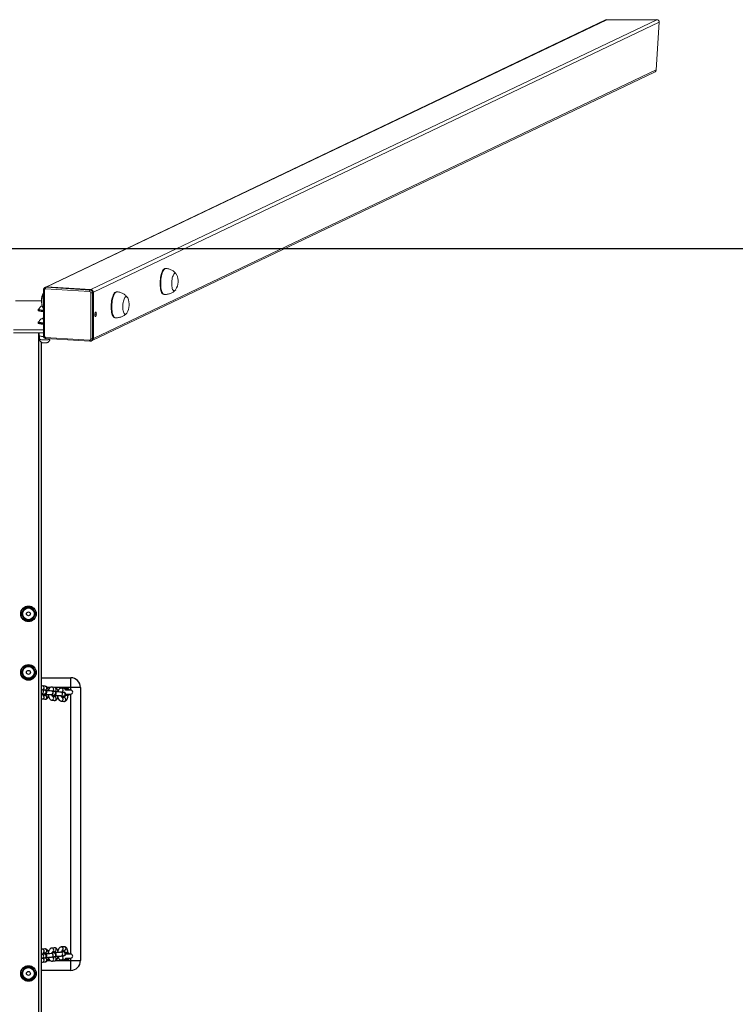
# Model space of a CAD drawing. Units: millimetres. Extents: x -4534 to 349066, y -3372 to 6289.
# Drawn here: x 215 to 1316, y 4775 to 6289 of the extents above; entities that cross this region are included whole.
import ezdxf

# ---------------------------------------------------------------- set-up
doc = ezdxf.new("R2010")
doc.units = ezdxf.units.MM
doc.layers.add('Opvangzone', color=7, linetype='Continuous', true_color=0x00a19a)
doc.layers.add('Toestel 2D', color=7, linetype='Continuous', lineweight=20)

# ---------------------------------------------------------------- blocks, each defined once
blk = doc.blocks.new('st14942')
at = {"color": 7, "linetype": 'Continuous', "lineweight": 18}
for p, q in [((1767.95, 592.05), (1681.87, 550.98)), ((1768.15, 592.09), (1682.05, 551.01)), ((1688.81, 550.59), (1775.81, 592.09)), ((1775.81, 592.09), (1768.15, 592.09)), ((1776.21, 591.69), (1689.19, 550.17)), ((1775.75, 584.38), (1776.21, 591.69)), ((1688.99, 542.74), (1775.49, 584.01)), ((1689.19, 543.08), (1775.75, 584.38)), ((1700.35, 553.84), (1700.26, 553.84)), ((1681.52, 550.57), (1681.52, 543.48)), ((1681.65, 550.53), (1681.65, 543.44)), ((1681.73, 550.91), (1681.74, 550.92)), ((1681.87, 550.98), (1681.74, 550.92)), ((1688.61, 550.29), (1681.84, 550.72)), ((1681.91, 550.95), (1682.05, 551.01)), ((1681.91, 550.95), (1688.68, 550.52)), ((1682.05, 551.01), (1688.81, 550.59)), ((1688.68, 550.52), (1688.81, 550.59)), ((1688.8, 542.99), (1688.8, 550.08)), ((1689.05, 550.1), (1689.19, 550.17)), ((1689.05, 550.1), (1689.05, 543.01)), ((1689.19, 543.08), (1689.19, 550.17)), ((1692.83, 550.25), (1692.73, 550.25)), ((1700.01, 549.85), (1700.1, 549.84)), ((1680.71, 547.52), (1680.71, 547.37)), ((1680.83, 547.57), (1680.83, 547.52)), ((1681.48, 547.7), (1681.51, 547.67)), ((1680.71, 545.58), (1680.71, 545.43)), ((1680.83, 545.63), (1680.83, 545.58)), ((1681.52, 546.17), (1681.36, 546.12)), ((1681.36, 546.12), (1681.52, 546.07)), ((1692.48, 546.26), (1692.58, 546.25)), ((1676.89, 544.42), (1681.52, 544.42)), ((1676.89, 543.93), (1681.52, 543.93)), ((1680.86, 543.51), (1680.86, 543.93)), ((1680.86, 543.5), (1680.92, 543.46)), ((1680.88, 543.49), (1680.9, 542.99)), ((1681.84, 543.23), (1688.61, 542.81)), ((1681.9, 543.07), (1688.66, 542.64)), ((1682.51, 542.99), (1682.52, 543.03)), ((1688.85, 542.68), (1688.99, 542.74)), ((1688.85, 542.68), (1688.85, 542.68)), ((1689.05, 543.01), (1689.19, 543.08))]:
    blk.add_line(p, q, dxfattribs=at)
at = {"color": 8, "linetype": 'Continuous', "lineweight": 18}
blk.add_line((1689.46, 546.87), (1689.42, 546.85), dxfattribs=at)
at = {"color": 8, "linetype": 'Continuous', "lineweight": 25}
for p, q in [((1680.81, 279.2), (1680.81, 543.93)), ((1682.58, 489.4), (1682.11, 489.4)), ((1685.71, 489.4), (1683.31, 489.4)), ((1685.71, 489), (1685.71, 489.4)), ((1681.26, 488.44), (1681.23, 488.44)), ((1681.67, 488.39), (1681.63, 488.39)), ((1682.72, 488.27), (1682.69, 488.27)), ((1683.13, 488.22), (1683.09, 488.22)), ((1684.18, 488.1), (1684.15, 488.1)), ((1684.59, 488.05), (1684.55, 488.05)), ((1685.34, 488.2), (1685.27, 488.2)), ((1685.71, 448.4), (1685.71, 488.4)), ((1685.27, 448.6), (1685.34, 448.6)), ((1682.11, 447.4), (1682.58, 447.4)), ((1683.31, 447.4), (1685.71, 447.4)), ((1685.71, 447.4), (1685.71, 447.8))]:
    blk.add_line(p, q, dxfattribs=at)
at = {"color": 7, "linetype": 'Continuous', "lineweight": 25}
for p, q in [((1681.21, 279.34), (1681.21, 542.49)), ((1679.76, 501.68), (1678.66, 501.68)), ((1678.66, 499.78), (1679.76, 499.78)), ((1679.76, 492.68), (1678.66, 492.68)), ((1678.66, 490.78), (1679.76, 490.78)), ((1681.21, 490.9), (1685.71, 490.9)), ((1685.71, 489.4), (1685.71, 490.9)), ((1681.7, 488.99), (1681.3, 489.04)), ((1681.79, 489.59), (1681.39, 489.64)), ((1681.42, 489.03), (1681.72, 488.99)), ((1683.26, 489.42), (1682.85, 489.46)), ((1684.72, 489.24), (1684.31, 489.29)), ((1687.21, 489.4), (1685.71, 489.4)), ((1687.21, 489.4), (1687.21, 447.4)), ((1681.21, 488.44), (1681.23, 488.44)), ((1681.23, 488.44), (1681.63, 488.39)), ((1681.32, 487.64), (1681.72, 487.59)), ((1681.79, 488.19), (1681.45, 488.23)), ((1681.45, 488.23), (1681.69, 488.21)), ((1681.79, 488.28), (1681.83, 488.28)), ((1682.69, 488.27), (1683.09, 488.22)), ((1683.17, 488.82), (1682.76, 488.87)), ((1682.88, 488.86), (1683.18, 488.82)), ((1683.26, 488.02), (1682.91, 488.06)), ((1682.91, 488.06), (1683.15, 488.03)), ((1683.25, 488.1), (1683.29, 488.1)), ((1684.15, 488.1), (1684.55, 488.05)), ((1684.63, 488.65), (1684.22, 488.69)), ((1684.35, 488.68), (1684.53, 488.66)), ((1684.72, 487.85), (1684.37, 487.89)), ((1684.94, 488.4), (1685.71, 488.4)), ((1685.71, 489), (1684.97, 489)), ((1685.27, 488.4), (1685.26, 488.39)), ((1685.27, 488.19), (1685.27, 488.23)), ((1685.34, 488.2), (1685.27, 488.16)), ((1682.78, 487.47), (1683.18, 487.42)), ((1684.24, 487.3), (1684.64, 487.25)), ((1681.23, 448.36), (1681.2, 448.36)), ((1681.63, 448.41), (1681.23, 448.36)), ((1681.72, 449.21), (1681.32, 449.16)), ((1681.45, 448.57), (1681.79, 448.61)), ((1681.69, 448.6), (1681.45, 448.57)), ((1681.83, 448.53), (1681.79, 448.53)), ((1683.09, 448.58), (1682.69, 448.53)), ((1683.18, 449.38), (1682.78, 449.33)), ((1682.91, 448.74), (1683.26, 448.79)), ((1683.15, 448.77), (1682.91, 448.74)), ((1683.29, 448.7), (1683.25, 448.7)), ((1684.55, 448.75), (1684.15, 448.71)), ((1684.22, 448.11), (1684.63, 448.16)), ((1684.64, 449.55), (1684.24, 449.51)), ((1684.37, 448.92), (1684.72, 448.96)), ((1685.71, 448.4), (1684.94, 448.4)), ((1685.26, 448.41), (1685.27, 448.4)), ((1685.27, 448.64), (1685.34, 448.6)), ((1685.27, 448.57), (1685.27, 448.61)), ((1681.3, 447.77), (1681.7, 447.81)), ((1681.39, 447.17), (1681.79, 447.21)), ((1681.72, 447.81), (1681.43, 447.78)), ((1682.76, 447.94), (1683.17, 447.99)), ((1682.85, 447.34), (1683.26, 447.39)), ((1683.18, 447.98), (1682.89, 447.95)), ((1684.31, 447.51), (1684.72, 447.56)), ((1684.53, 448.14), (1684.35, 448.12)), ((1684.97, 447.8), (1685.71, 447.8)), ((1685.71, 445.9), (1685.71, 447.4)), ((1685.71, 447.4), (1687.21, 447.4)), ((1679.76, 446.38), (1678.66, 446.38)), ((1685.71, 445.9), (1681.21, 445.9)), ((1678.66, 444.48), (1679.76, 444.48))]:
    blk.add_line(p, q, dxfattribs=at)
at = {"color": 7, "linetype": 'Continuous', "lineweight": 18, "flags": 128}
for points in [[(1700.01, 549.85), (1699.93, 549.87), (1699.85, 549.92), (1699.77, 550.01), (1699.69, 550.13), (1699.63, 550.28), (1699.57, 550.46), (1699.52, 550.66), (1699.49, 550.89), (1699.46, 551.13), (1699.45, 551.39), (1699.45, 551.65), (1699.46, 551.92), (1699.49, 552.18), (1699.52, 552.44), (1699.57, 552.69), (1699.63, 552.92), (1699.69, 553.14), (1699.76, 553.33), (1699.84, 553.49), (1699.93, 553.63), (1700.02, 553.73), (1700.11, 553.8), (1700.2, 553.84), (1700.26, 553.84)], [(1701.85, 550.57), (1701.81, 550.52), (1701.73, 550.44), (1701.66, 550.4), (1701.58, 550.4), (1701.51, 550.44), (1701.44, 550.51), (1701.38, 550.61), (1701.33, 550.75), (1701.29, 550.91), (1701.26, 551.1), (1701.24, 551.3), (1701.23, 551.52), (1701.24, 551.74), (1701.26, 551.96), (1701.29, 552.18), (1701.33, 552.38), (1701.38, 552.57), (1701.44, 552.73), (1701.5, 552.87), (1701.58, 552.98), (1701.65, 553.05), (1701.73, 553.09), (1701.8, 553.09), (1701.88, 553.06), (1701.94, 552.98), (1702, 552.9)], [(1701.85, 550.57), (1701.81, 550.52), (1701.73, 550.44), (1701.66, 550.4), (1701.58, 550.4), (1701.51, 550.44), (1701.44, 550.51), (1701.38, 550.61), (1701.33, 550.75), (1701.29, 550.91), (1701.26, 551.1), (1701.24, 551.3), (1701.23, 551.52), (1701.24, 551.74), (1701.26, 551.96), (1701.29, 552.18), (1701.33, 552.38), (1701.38, 552.57), (1701.44, 552.73), (1701.5, 552.87), (1701.58, 552.98), (1701.65, 553.05), (1701.73, 553.09), (1701.8, 553.09), (1701.88, 553.06), (1701.94, 552.98), (1702, 552.9)], [(1692.48, 546.26), (1692.41, 546.28), (1692.32, 546.33), (1692.24, 546.42), (1692.17, 546.54), (1692.1, 546.69), (1692.05, 546.87), (1692, 547.07), (1691.96, 547.3), (1691.94, 547.54), (1691.93, 547.8), (1691.93, 548.06), (1691.94, 548.33), (1691.96, 548.59), (1692, 548.85), (1692.04, 549.1), (1692.1, 549.33), (1692.17, 549.55), (1692.24, 549.74), (1692.32, 549.9), (1692.41, 550.04), (1692.49, 550.14), (1692.59, 550.21), (1692.68, 550.25), (1692.73, 550.25)], [(1694.32, 546.98), (1694.29, 546.93), (1694.21, 546.85), (1694.13, 546.81), (1694.06, 546.81), (1693.99, 546.85), (1693.92, 546.92), (1693.86, 547.02), (1693.81, 547.16), (1693.76, 547.32), (1693.73, 547.51), (1693.71, 547.71), (1693.71, 547.93), (1693.71, 548.15), (1693.73, 548.37), (1693.76, 548.59), (1693.8, 548.79), (1693.85, 548.98), (1693.91, 549.14), (1693.98, 549.28), (1694.05, 549.39), (1694.13, 549.46), (1694.2, 549.5), (1694.28, 549.5), (1694.35, 549.47), (1694.42, 549.39), (1694.47, 549.31)], [(1694.32, 546.98), (1694.29, 546.93), (1694.21, 546.85), (1694.13, 546.81), (1694.06, 546.81), (1693.99, 546.85), (1693.92, 546.92), (1693.86, 547.02), (1693.81, 547.16), (1693.76, 547.32), (1693.73, 547.51), (1693.71, 547.71), (1693.71, 547.93), (1693.71, 548.15), (1693.73, 548.37), (1693.76, 548.59), (1693.8, 548.79), (1693.85, 548.98), (1693.91, 549.14), (1693.98, 549.28), (1694.05, 549.39), (1694.13, 549.46), (1694.2, 549.5), (1694.28, 549.5), (1694.35, 549.47), (1694.42, 549.39), (1694.47, 549.31)], [(1680.84, 547.61), (1680.76, 547.58), (1680.72, 547.55), (1680.71, 547.51), (1680.74, 547.48), (1680.8, 547.45), (1680.89, 547.42), (1681.02, 547.4), (1681.17, 547.38), (1681.34, 547.36), (1681.52, 547.35), (1681.52, 547.35)], [(1680.71, 547.37), (1680.71, 547.37), (1680.74, 547.33), (1680.8, 547.3), (1680.89, 547.27), (1681.02, 547.25), (1681.17, 547.23), (1681.34, 547.21), (1681.52, 547.2), (1681.52, 547.2)], [(1681.52, 547.42), (1681.49, 547.42), (1681.32, 547.43), (1681.17, 547.45), (1681.04, 547.47), (1680.94, 547.5), (1680.87, 547.52), (1680.84, 547.55), (1680.83, 547.58)], [(1681.52, 547.37), (1681.49, 547.37), (1681.32, 547.38), (1681.17, 547.4), (1681.04, 547.42), (1680.94, 547.45), (1680.87, 547.48), (1680.84, 547.51), (1680.83, 547.52)], [(1681.32, 548.05), (1681.31, 548.05), (1681.31, 548.07)], [(1681.37, 547.95), (1681.42, 547.81), (1681.47, 547.71)], [(1689.65, 546.84), (1689.64, 546.73), (1689.63, 546.62), (1689.6, 546.53), (1689.56, 546.47), (1689.52, 546.44), (1689.48, 546.45), (1689.45, 546.49), (1689.43, 546.57), (1689.41, 546.67), (1689.41, 546.79), (1689.43, 546.9), (1689.45, 547), (1689.48, 547.08), (1689.52, 547.13), (1689.56, 547.13), (1689.6, 547.11), (1689.63, 547.04), (1689.64, 546.95), (1689.65, 546.84)], [(1689.45, 547), (1689.46, 546.96), (1689.46, 546.86)], [(1680.84, 545.66), (1680.76, 545.63), (1680.72, 545.6), (1680.71, 545.57), (1680.74, 545.54), (1680.8, 545.5), (1680.89, 545.48), (1681.02, 545.45), (1681.17, 545.43), (1681.34, 545.42), (1681.52, 545.41), (1681.52, 545.41)], [(1680.71, 545.43), (1680.71, 545.42), (1680.74, 545.39), (1680.8, 545.36), (1680.89, 545.33), (1681.02, 545.3), (1681.17, 545.28), (1681.34, 545.27), (1681.52, 545.26), (1681.52, 545.26)], [(1681.52, 545.48), (1681.49, 545.48), (1681.32, 545.49), (1681.17, 545.51), (1681.04, 545.53), (1680.94, 545.55), (1680.87, 545.58), (1680.84, 545.61), (1680.83, 545.63)], [(1681.52, 545.43), (1681.49, 545.43), (1681.32, 545.44), (1681.17, 545.46), (1681.04, 545.48), (1680.94, 545.5), (1680.87, 545.53), (1680.84, 545.56), (1680.83, 545.58)], [(1681.52, 546.06), (1681.51, 546.06), (1681.41, 546.07), (1681.35, 546.09), (1681.31, 546.11), (1681.31, 546.13), (1681.35, 546.15), (1681.41, 546.17), (1681.51, 546.18), (1681.52, 546.18)]]:
    blk.add_lwpolyline(points, dxfattribs=at)
at = {"color": 8, "linetype": 'Continuous', "lineweight": 18, "flags": 128}
for points in [[(1700.1, 549.84), (1700.03, 549.86), (1699.94, 549.91), (1699.86, 550), (1699.79, 550.12), (1699.72, 550.28), (1699.66, 550.45), (1699.62, 550.66), (1699.58, 550.88), (1699.56, 551.13), (1699.54, 551.38), (1699.54, 551.64), (1699.56, 551.91), (1699.58, 552.18), (1699.62, 552.43), (1699.66, 552.68), (1699.72, 552.92), (1699.79, 553.13), (1699.86, 553.32), (1699.94, 553.49), (1700.02, 553.62), (1700.11, 553.73), (1700.2, 553.8), (1700.3, 553.83), (1700.35, 553.84)], [(1681.65, 550.53), (1681.62, 550.54), (1681.59, 550.54), (1681.56, 550.55), (1681.54, 550.55), (1681.53, 550.56), (1681.52, 550.57), (1681.52, 550.57)], [(1692.58, 546.25), (1692.5, 546.27), (1692.42, 546.33), (1692.34, 546.41), (1692.26, 546.53), (1692.2, 546.69), (1692.14, 546.86), (1692.09, 547.07), (1692.06, 547.29), (1692.03, 547.54), (1692.02, 547.79), (1692.02, 548.05), (1692.03, 548.32), (1692.06, 548.59), (1692.09, 548.84), (1692.14, 549.09), (1692.2, 549.33), (1692.26, 549.54), (1692.33, 549.73), (1692.41, 549.9), (1692.5, 550.03), (1692.59, 550.14), (1692.68, 550.21), (1692.77, 550.24), (1692.83, 550.25)], [(1680.9, 542.99), (1680.91, 542.98), (1680.94, 542.95), (1681.01, 542.93), (1681.11, 542.9), (1681.23, 542.88), (1681.38, 542.87), (1681.54, 542.86), (1681.71, 542.85)], [(1681.65, 543.44), (1681.62, 543.45), (1681.59, 543.45), (1681.56, 543.46), (1681.54, 543.46), (1681.53, 543.47), (1681.52, 543.47), (1681.52, 543.48)], [(1681.71, 542.85), (1681.88, 542.86), (1682.04, 542.87), (1682.18, 542.88), (1682.31, 542.9), (1682.41, 542.93), (1682.48, 542.95), (1682.51, 542.98), (1682.51, 542.99)], [(1681.84, 543.23), (1681.84, 543.2), (1681.85, 543.16), (1681.85, 543.13), (1681.86, 543.11), (1681.87, 543.09), (1681.88, 543.07), (1681.9, 543.07), (1681.9, 543.07)], [(1688.61, 542.81), (1688.61, 542.77), (1688.61, 542.73), (1688.62, 542.7), (1688.63, 542.68), (1688.64, 542.66), (1688.65, 542.65), (1688.66, 542.64), (1688.66, 542.64)]]:
    blk.add_lwpolyline(points, dxfattribs=at)
at = {"color": 7, "linetype": 'Continuous', "lineweight": 25, "flags": 128}
for points in [[(1678.66, 501.68), (1678.52, 501.43), (1678.37, 501.17), (1678.24, 500.95), (1678.11, 500.73)], [(1680.3, 500.73), (1680.16, 500.98), (1680.01, 501.24), (1679.88, 501.46), (1679.76, 501.68)], [(1678.11, 500.73), (1678.25, 500.48), (1678.4, 500.22), (1678.53, 500), (1678.66, 499.78)], [(1679.76, 499.78), (1679.9, 500.03), (1680.05, 500.29), (1680.18, 500.51), (1680.3, 500.73)], [(1678.66, 492.68), (1678.52, 492.43), (1678.37, 492.17), (1678.24, 491.95), (1678.11, 491.73)], [(1680.3, 491.73), (1680.16, 491.98), (1680.01, 492.24), (1679.88, 492.46), (1679.76, 492.68)], [(1678.11, 491.73), (1678.25, 491.48), (1678.4, 491.22), (1678.53, 491), (1678.66, 490.78)], [(1679.76, 490.78), (1679.9, 491.03), (1680.05, 491.29), (1680.18, 491.51), (1680.3, 491.73)], [(1681.39, 489.64), (1681.28, 489.63), (1681.21, 489.61)], [(1681.3, 489.04), (1681.26, 489.04), (1681.21, 489.05)], [(1681.42, 489.02), (1681.42, 489.02), (1681.44, 489.06), (1681.45, 489.08), (1681.45, 489.08)], [(1682.31, 488.89), (1682.3, 488.99), (1682.25, 489.15), (1682.18, 489.29), (1682.11, 489.41), (1682.02, 489.49), (1681.93, 489.55), (1681.83, 489.58), (1681.79, 489.59)], [(1682.85, 489.46), (1682.74, 489.46), (1682.63, 489.43), (1682.54, 489.38), (1682.46, 489.3), (1682.39, 489.21), (1682.33, 489.09), (1682.3, 488.98)], [(1683.77, 488.71), (1683.76, 488.82), (1683.71, 488.97), (1683.64, 489.12), (1683.57, 489.23), (1683.48, 489.32), (1683.39, 489.38), (1683.29, 489.41), (1683.26, 489.42)], [(1684.31, 489.29), (1684.2, 489.29), (1684.09, 489.26), (1684, 489.2), (1683.92, 489.13), (1683.85, 489.04), (1683.79, 488.91), (1683.76, 488.81)], [(1685.15, 489), (1685.11, 489.01), (1685.05, 489.03)], [(1685.34, 489), (1685.34, 489.01), (1685.34, 489.02), (1685.34, 489.04), (1685.34, 489.06), (1685.34, 489.09), (1685.34, 489.13), (1685.34, 489.16), (1685.34, 489.2)], [(1681.21, 487.67), (1681.29, 487.65), (1681.32, 487.64)], [(1681.47, 488.21), (1681.47, 488.2), (1681.46, 488.22), (1681.44, 488.27), (1681.41, 488.34), (1681.39, 488.42)], [(1681.41, 488.35), (1681.52, 488.35), (1681.63, 488.36), (1681.72, 488.37), (1681.77, 488.37), (1681.81, 488.38), (1681.85, 488.4), (1681.91, 488.43), (1681.96, 488.48), (1682, 488.55), (1682.03, 488.64), (1682.02, 488.73), (1682, 488.82), (1681.95, 488.88), (1681.91, 488.92), (1681.86, 488.95), (1681.82, 488.97), (1681.78, 488.98), (1681.74, 488.99), (1681.7, 488.99)], [(1681.63, 488.39), (1681.65, 488.39), (1681.65, 488.39)], [(1681.71, 488.28), (1681.71, 488.27), (1681.69, 488.21)], [(1681.72, 487.59), (1681.84, 487.6), (1681.94, 487.63), (1682.04, 487.68), (1682.11, 487.75), (1682.18, 487.85), (1682.24, 487.97), (1682.29, 488.12), (1682.32, 488.29)], [(1682.28, 488.08), (1682.28, 488.07), (1682.32, 487.91), (1682.39, 487.77), (1682.47, 487.65), (1682.55, 487.57), (1682.65, 487.51), (1682.75, 487.47), (1682.78, 487.47)], [(1682.93, 488.03), (1682.93, 488.03), (1682.92, 488.05), (1682.9, 488.1), (1682.87, 488.17), (1682.85, 488.25)], [(1682.87, 488.17), (1682.98, 488.18), (1683.09, 488.19), (1683.18, 488.19), (1683.23, 488.2), (1683.27, 488.21), (1683.31, 488.23), (1683.37, 488.26), (1683.42, 488.31), (1683.46, 488.38), (1683.49, 488.47), (1683.48, 488.56), (1683.46, 488.64), (1683.41, 488.7), (1683.37, 488.75), (1683.32, 488.78), (1683.28, 488.79), (1683.24, 488.81), (1683.2, 488.81), (1683.17, 488.82)], [(1682.88, 488.85), (1682.88, 488.85), (1682.9, 488.89), (1682.91, 488.91), (1682.91, 488.91)], [(1683.09, 488.22), (1683.11, 488.22), (1683.11, 488.22)], [(1683.17, 488.11), (1683.17, 488.1), (1683.15, 488.03)], [(1683.18, 487.42), (1683.3, 487.42), (1683.4, 487.46), (1683.5, 487.51), (1683.57, 487.58), (1683.64, 487.68), (1683.7, 487.8), (1683.75, 487.95), (1683.79, 488.11)], [(1683.74, 487.9), (1683.74, 487.89), (1683.79, 487.74), (1683.85, 487.59), (1683.93, 487.48), (1684.01, 487.4), (1684.11, 487.34), (1684.21, 487.3), (1684.24, 487.3)], [(1684.39, 487.86), (1684.39, 487.86), (1684.38, 487.88), (1684.36, 487.92), (1684.33, 488), (1684.31, 488.08)], [(1684.33, 488), (1684.44, 488.01), (1684.55, 488.01), (1684.64, 488.02), (1684.69, 488.03), (1684.73, 488.04), (1684.78, 488.06), (1684.83, 488.09), (1684.88, 488.14), (1684.92, 488.21), (1684.95, 488.3), (1684.95, 488.39), (1684.92, 488.47), (1684.87, 488.53), (1684.83, 488.58), (1684.78, 488.61), (1684.74, 488.62), (1684.7, 488.63), (1684.66, 488.64), (1684.63, 488.65)], [(1684.35, 488.68), (1684.36, 488.72), (1684.37, 488.73), (1684.37, 488.73)], [(1684.55, 488.05), (1684.57, 488.05), (1684.57, 488.05)], [(1684.64, 487.25), (1684.76, 487.25), (1684.86, 487.28), (1684.96, 487.34), (1685.03, 487.41), (1685.1, 487.5), (1685.16, 487.63), (1685.21, 487.78), (1685.25, 487.94), (1685.26, 488.11), (1685.26, 488.2)], [(1684.92, 488.21), (1685, 488.21), (1685.1, 488.21), (1685.19, 488.2), (1685.25, 488.2), (1685.27, 488.19), (1685.26, 488.19), (1685.21, 488.18), (1685.14, 488.18), (1685.04, 488.18), (1684.93, 488.18), (1684.9, 488.18)], [(1685.26, 488.22), (1685.26, 488.31), (1685.25, 488.4)], [(1685.34, 488.4), (1685.34, 488.4), (1685.34, 488.38), (1685.34, 488.37), (1685.34, 488.34), (1685.34, 488.31), (1685.34, 488.28), (1685.34, 488.24), (1685.34, 488.2)], [(1681.32, 449.16), (1681.21, 449.13), (1681.21, 449.13)], [(1681.7, 447.81), (1681.75, 447.82), (1681.79, 447.83), (1681.84, 447.84), (1681.89, 447.87), (1681.94, 447.91), (1681.99, 447.98), (1682.02, 448.06), (1682.03, 448.15), (1682.01, 448.24), (1681.97, 448.31), (1681.92, 448.36), (1681.87, 448.39), (1681.83, 448.41), (1681.79, 448.42), (1681.75, 448.43), (1681.7, 448.44), (1681.61, 448.45), (1681.5, 448.45), (1681.41, 448.46)], [(1681.77, 448.52), (1681.73, 448.52), (1681.62, 448.52), (1681.53, 448.53), (1681.48, 448.53), (1681.47, 448.54), (1681.47, 448.53)], [(1681.65, 448.41), (1681.65, 448.41), (1681.63, 448.41)], [(1681.69, 448.6), (1681.7, 448.57), (1681.71, 448.52)], [(1682.32, 448.52), (1682.29, 448.67), (1682.25, 448.83), (1682.17, 448.97), (1682.1, 449.07), (1682.01, 449.14), (1681.91, 449.19), (1681.81, 449.21), (1681.72, 449.21)], [(1681.86, 448.52), (1681.82, 448.53), (1681.78, 448.5), (1681.74, 448.44), (1681.73, 448.44)], [(1682.78, 449.33), (1682.67, 449.31), (1682.58, 449.26), (1682.5, 449.19), (1682.43, 449.09), (1682.36, 448.97), (1682.3, 448.83), (1682.28, 448.72)], [(1683.17, 447.99), (1683.21, 447.99), (1683.25, 448), (1683.3, 448.02), (1683.35, 448.04), (1683.4, 448.09), (1683.45, 448.15), (1683.48, 448.23), (1683.49, 448.33), (1683.47, 448.42), (1683.43, 448.48), (1683.38, 448.53), (1683.33, 448.56), (1683.29, 448.58), (1683.25, 448.6), (1683.21, 448.6), (1683.16, 448.61), (1683.07, 448.62), (1682.96, 448.63), (1682.87, 448.63)], [(1683.23, 448.69), (1683.19, 448.69), (1683.08, 448.7), (1682.99, 448.7), (1682.94, 448.71), (1682.93, 448.71), (1682.93, 448.71)], [(1683.11, 448.58), (1683.11, 448.58), (1683.09, 448.58)], [(1683.15, 448.77), (1683.16, 448.74), (1683.17, 448.69)], [(1683.78, 448.69), (1683.75, 448.85), (1683.71, 449), (1683.63, 449.14), (1683.56, 449.24), (1683.47, 449.31), (1683.37, 449.36), (1683.27, 449.38), (1683.18, 449.38)], [(1683.32, 448.69), (1683.28, 448.7), (1683.24, 448.67), (1683.2, 448.62), (1683.19, 448.61)], [(1684.24, 449.51), (1684.13, 449.48), (1684.04, 449.43), (1683.96, 449.36), (1683.89, 449.27), (1683.82, 449.15), (1683.76, 449), (1683.74, 448.9)], [(1684.63, 448.16), (1684.67, 448.16), (1684.71, 448.17), (1684.76, 448.19), (1684.81, 448.22), (1684.86, 448.26), (1684.91, 448.32), (1684.94, 448.41), (1684.95, 448.5), (1684.93, 448.59), (1684.89, 448.66), (1684.84, 448.7), (1684.79, 448.74), (1684.75, 448.76), (1684.71, 448.77), (1684.67, 448.78), (1684.62, 448.78), (1684.53, 448.79), (1684.42, 448.8), (1684.33, 448.8)], [(1684.57, 448.76), (1684.57, 448.75), (1684.55, 448.75)], [(1685.26, 448.6), (1685.26, 448.69), (1685.25, 448.86), (1685.21, 449.02), (1685.17, 449.17), (1685.09, 449.31), (1685.02, 449.41), (1684.93, 449.48), (1684.83, 449.53), (1684.73, 449.55), (1684.64, 449.55)], [(1684.92, 448.59), (1685, 448.59), (1685.1, 448.6), (1685.19, 448.6), (1685.25, 448.6), (1685.27, 448.61), (1685.26, 448.61), (1685.21, 448.62), (1685.14, 448.62), (1685.04, 448.63), (1684.93, 448.63), (1684.9, 448.63)], [(1685.26, 448.4), (1685.26, 448.56), (1685.26, 448.58)], [(1685.34, 448.4), (1685.34, 448.41), (1685.34, 448.42), (1685.34, 448.44), (1685.34, 448.46), (1685.34, 448.49), (1685.34, 448.53), (1685.34, 448.56), (1685.34, 448.6)], [(1681.21, 447.76), (1681.23, 447.76), (1681.3, 447.77)], [(1681.21, 447.19), (1681.31, 447.17), (1681.39, 447.17)], [(1681.66, 447.81), (1681.66, 447.81), (1681.66, 447.8)], [(1681.79, 447.21), (1681.9, 447.24), (1681.99, 447.29), (1682.08, 447.36), (1682.15, 447.45), (1682.22, 447.57), (1682.27, 447.72), (1682.31, 447.89), (1682.32, 447.92)], [(1682.3, 447.82), (1682.33, 447.72), (1682.4, 447.58), (1682.48, 447.48), (1682.56, 447.41), (1682.66, 447.36), (1682.77, 447.34), (1682.85, 447.34)], [(1683.12, 447.98), (1683.12, 447.98), (1683.12, 447.98)], [(1683.26, 447.39), (1683.36, 447.41), (1683.45, 447.46), (1683.54, 447.53), (1683.61, 447.63), (1683.68, 447.75), (1683.73, 447.89), (1683.77, 448.06), (1683.78, 448.09)], [(1683.76, 448), (1683.79, 447.89), (1683.86, 447.75), (1683.94, 447.65), (1684.02, 447.58), (1684.12, 447.53), (1684.23, 447.51), (1684.31, 447.51)], [(1685.06, 447.77), (1685.06, 447.78), (1685.15, 447.8)], [(1685.34, 447.8), (1685.34, 447.8), (1685.34, 447.78), (1685.34, 447.77), (1685.34, 447.74), (1685.34, 447.71), (1685.34, 447.68), (1685.34, 447.64), (1685.34, 447.6)], [(1678.66, 446.38), (1678.52, 446.13), (1678.37, 445.87), (1678.24, 445.65), (1678.11, 445.43)], [(1678.11, 445.43), (1678.25, 445.18), (1678.4, 444.92), (1678.53, 444.7), (1678.66, 444.48)], [(1680.3, 445.43), (1680.16, 445.68), (1680.01, 445.94), (1679.88, 446.16), (1679.76, 446.38)], [(1679.76, 444.48), (1679.9, 444.73), (1680.05, 444.99), (1680.18, 445.21), (1680.3, 445.43)]]:
    blk.add_lwpolyline(points, dxfattribs=at)
at = {"color": 8, "linetype": 'Continuous', "lineweight": 25, "flags": 128}
for points in [[(1684.86, 489.2), (1685, 489.19), (1685.34, 489.2)], [(1681.44, 488.24), (1681.54, 488.26), (1681.57, 488.27)], [(1682.9, 488.07), (1683, 488.09), (1683.03, 488.1)], [(1681.57, 448.53), (1681.54, 448.54), (1681.45, 448.56)], [(1683.03, 448.7), (1683, 448.72), (1682.91, 448.74)], [(1685.34, 447.6), (1685, 447.61), (1684.86, 447.61)]]:
    blk.add_lwpolyline(points, dxfattribs=at)
at = {"color": 7, "linetype": 'Continuous', "lineweight": 25}
for centre, radius in [((1679.21, 500.73), 1.2), ((1679.21, 500.73), 1.15), ((1679.21, 500.73), 0.925), ((1679.21, 500.73), 0.903), ((1679.21, 500.73), 0.304), ((1679.21, 491.73), 1.2), ((1679.21, 491.73), 1.15), ((1679.21, 491.73), 0.925), ((1679.21, 491.73), 0.903), ((1679.21, 491.73), 0.304), ((1679.21, 445.43), 1.2), ((1679.21, 445.43), 1.15), ((1679.21, 445.43), 0.925), ((1679.21, 445.43), 0.903), ((1679.21, 445.43), 0.304)]:
    blk.add_circle(centre, radius, dxfattribs=at)
at = {"color": 7, "linetype": 'Continuous', "lineweight": 18}
for centre, radius, start, end in [((1699.9, 551.86), 2.33, 326.4274, 26.3397), ((1683.52, 548.83), 2.33, 148.6932, 206.3397), ((1684.47, 548.76), 3.21, 156.6526, 194.7528), ((1681.83, 550.54), 0.179, 87.1342, 181.9943), ((1682.14, 550.76), 0.3, 139.8397, 186.9738), ((1682.02, 550.67), 0.348, 86.2348, 115.4563), ((1688.9, 550.33), 0.3, 139.8397, 186.9738), ((1688.59, 550.09), 0.208, 359.39, 84.57), ((1688.64, 550.11), 0.415, 359.4047, 84.5719), ((1688.87, 550.78), 0.7, 264.0502, 285.223), ((1688.77, 550.17), 0.415, 359.3918, 84.5718), ((1679.21, 746.01), 197.16, 269.4261, 270.5739), ((1692.38, 548.27), 2.33, 326.4274, 26.3397), ((1682.1, 548.14), 0.762, 195.1568, 215.9565), ((1688.55, 546.85), 0.908, 343.1275, 0.6137), ((1681.53, 545.32), 1.95, 251.8856, 270.3253), ((1681.86, 543.44), 0.207, 179.3924, 264.6009), ((1688.62, 542.99), 0.179, 267.1074, 1.9989), ((1688.87, 543.7), 0.707, 264.1591, 285.1141), ((1688.82, 543.07), 0.368, 296.4851, 1.2627)]:
    blk.add_arc(centre, radius, start, end, dxfattribs=at)
at = {"color": 8, "linetype": 'Continuous', "lineweight": 18}
for centre, radius, start, end in [((1681.89, 550.6), 0.348, 86.2088, 115.421), ((1688.68, 543), 0.368, 297.659, 1.2823)]:
    blk.add_arc(centre, radius, start, end, dxfattribs=at)
at = {"color": 7, "linetype": 'Continuous', "lineweight": 25}
for centre, radius, start, end in [((1685.71, 489.4), 1.5, 0, 90), ((1684.65, 488.77), 0.475, 28.7963, 82.2785), ((1685.01, 488.7), 0.6, 56.4074, 115.0385), ((1685.01, 488.7), 0.4, 49.1623, 90), ((1685.01, 488.7), 0.6, 30, 56.4074), ((1681.79, 485.29), 3, 90.375, 96.1792), ((1681.82, 488.4), 0.123, 195.0513, 256.7724), ((1681.86, 488.4), 0.125, 193.7854, 256.5188), ((1681.84, 488.39), 0.103, 191.4416, 260.9926), ((1682.08, 479.58), 8.71, 86.0208, 91.7797), ((1682.12, 480.6), 8.29, 85.5662, 91.2199), ((1683.25, 485.1), 3.01, 90.3925, 96.1616), ((1683.28, 488.22), 0.123, 195.0521, 256.7716), ((1683.32, 488.23), 0.125, 193.7856, 256.5187), ((1683.3, 488.22), 0.103, 191.437, 260.9971), ((1683.54, 479.41), 8.71, 86.0208, 91.7797), ((1683.58, 480.43), 8.29, 85.5662, 91.2199), ((1684.05, 488.08), 0.604, 337.9746, 354.2153), ((1685.02, 486.5), 1.71, 81.6968, 93.0857), ((1685.03, 486.71), 1.54, 80.9502, 93.613), ((1685.01, 488.7), 0.6, 303.5926, 330), ((1685.71, 488.7), 0.3, 270, 90), ((1682.03, 448.28), 0.645, 150.8251, 171.212), ((1681.82, 448.41), 0.121, 103.0609, 164.066), ((1681.84, 448.42), 0.0984, 97.3935, 169.753), ((1682.09, 457.18), 8.67, 268.2057, 273.9938), ((1683.49, 448.45), 0.645, 150.8247, 171.2123), ((1683.28, 448.58), 0.121, 103.0665, 164.0625), ((1683.3, 448.59), 0.0984, 97.3912, 169.7552), ((1683.55, 457.35), 8.67, 268.2057, 273.9938), ((1684.95, 448.63), 0.645, 150.8195, 171.2181), ((1684.05, 448.72), 0.6, 5.6692, 21.9695), ((1685.02, 450.3), 1.71, 266.898, 278.3055), ((1685.03, 450.09), 1.54, 266.3913, 279.0481), ((1685.01, 448.1), 0.6, 30, 56.4074), ((1685.71, 448.1), 0.3, 270, 90), ((1681.2, 447.64), 0.264, 18.4698, 31.2446), ((1682.14, 455.52), 7.61, 268.5332, 274.682), ((1682.66, 447.81), 0.265, 18.4919, 31.2225), ((1683.6, 455.69), 7.61, 268.5332, 274.682), ((1684.18, 448.01), 0.196, 17.2895, 33.0948), ((1684.64, 448.05), 0.492, 278.2345, 330.1715), ((1685.01, 448.1), 0.6, 244.4711, 303.5926), ((1685.01, 448.1), 0.4, 268.0521, 311.6088), ((1685.01, 448.1), 0.6, 303.5926, 330), ((1685.71, 447.4), 1.5, 270, 0)]:
    blk.add_arc(centre, radius, start, end, dxfattribs=at)
at = {"color": 8, "linetype": 'Continuous', "lineweight": 25}
for centre, radius, start, end in [((1681.24, 488.74), 0.302, 274.2434, 79.0534), ((1681.35, 489.36), 0.282, 357.4756, 81.2959), ((1681.32, 489.34), 0.307, 297.0878, 1.161), ((1681.74, 489.28), 0.29, 266.1112, 2.9446), ((1681.75, 489.31), 0.282, 357.4656, 81.2356), ((1682.81, 489.18), 0.282, 357.468, 81.3047), ((1682.78, 489.17), 0.307, 297.0878, 1.161), ((1683.2, 489.11), 0.29, 266.1112, 2.9446), ((1683.21, 489.14), 0.282, 357.4742, 81.227), ((1684.27, 489.01), 0.282, 357.4683, 81.3043), ((1684.67, 488.97), 0.279, 6.1431, 81.4507), ((1681.34, 487.93), 0.292, 266.5087, 2.4993), ((1681.34, 487.95), 0.292, 358.3529, 61.8481), ((1681.65, 488.69), 0.302, 274.2455, 79.0232), ((1681.74, 487.89), 0.292, 266.5573, 2.4985), ((1681.75, 487.91), 0.28, 357.0781, 81.6231), ((1682.7, 488.57), 0.302, 274.2443, 79.0526), ((1682.8, 487.76), 0.292, 266.5087, 2.4992), ((1682.8, 487.78), 0.292, 358.3487, 62.0203), ((1683.11, 488.52), 0.302, 274.2452, 79.0235), ((1683.2, 487.71), 0.292, 266.5573, 2.4985), ((1683.21, 487.74), 0.28, 357.0782, 81.623), ((1684.16, 488.4), 0.302, 274.2442, 79.0526), ((1684.26, 487.59), 0.292, 266.5087, 2.4994), ((1684.24, 488.99), 0.307, 297.0877, 1.1611), ((1684.26, 487.61), 0.292, 358.3534, 62.0155), ((1684.57, 488.35), 0.302, 274.2455, 79.0232), ((1684.66, 487.54), 0.292, 266.5573, 2.4985), ((1684.67, 487.57), 0.28, 357.0787, 81.6225), ((1681.25, 448.06), 0.301, 280.2107, 93.146), ((1681.34, 448.87), 0.292, 357.4986, 93.5557), ((1681.34, 448.85), 0.292, 298.0427, 1.6467), ((1681.65, 448.11), 0.301, 280.2084, 93.245), ((1681.74, 448.92), 0.292, 357.5029, 93.4407), ((1681.75, 448.89), 0.28, 278.3729, 2.9259), ((1682.71, 448.23), 0.301, 280.2103, 93.1464), ((1682.8, 449.04), 0.292, 357.4984, 93.5559), ((1682.8, 449.02), 0.292, 298.0432, 1.6462), ((1683.11, 448.28), 0.301, 280.2089, 93.2444), ((1683.2, 449.09), 0.292, 357.5022, 93.4414), ((1683.21, 449.06), 0.28, 278.3735, 2.9253), ((1684.17, 448.41), 0.301, 280.2103, 93.1464), ((1684.26, 449.21), 0.292, 357.4981, 93.5563), ((1684.26, 449.19), 0.292, 298.0401, 1.6489), ((1684.57, 448.45), 0.301, 280.2085, 93.2449), ((1684.66, 449.26), 0.292, 357.5022, 93.4414), ((1684.67, 449.23), 0.28, 278.3778, 2.921), ((1681.35, 447.45), 0.282, 278.7031, 2.5313), ((1681.32, 447.46), 0.307, 358.8407, 62.8819), ((1681.74, 447.52), 0.29, 357.056, 93.8876), ((1681.75, 447.49), 0.282, 278.769, 2.5292), ((1682.81, 447.62), 0.282, 278.7031, 2.5312), ((1682.78, 447.64), 0.307, 358.8408, 62.8819), ((1683.2, 447.69), 0.29, 357.0573, 93.8863), ((1683.21, 447.67), 0.282, 278.7693, 2.5295), ((1684.27, 447.79), 0.282, 278.7072, 2.5272), ((1684.24, 447.81), 0.307, 358.8404, 62.8821), ((1684.67, 447.84), 0.279, 278.5449, 353.862)]:
    blk.add_arc(centre, radius, start, end, dxfattribs=at)
at = {"color": 7, "linetype": 'Continuous', "lineweight": 18, "extrusion": (6.70975e-06, 0.000120267, 1)}
for centre, major_axis, start_param, end_param in [((1768.12, 591.69), (-0.39, -0.186, 0), 4.236104, 4.71211), ((1775.78, 591.69), (0.39, 0.186, 0), 5.8069, 7.377696), ((1775.32, 584.38), (-0.39, -0.186, 0), 1.570518, 2.665307)]:
    blk.add_ellipse(centre, major_axis=major_axis, ratio=0.925395, start_param=start_param, end_param=end_param, dxfattribs=at)
at = {"color": 7, "linetype": 'Continuous', "lineweight": 18}
for points, knots in [([(1701.94, 552.98), (1701.9, 553.04), (1701.81, 553.15), (1701.64, 553.31), (1701.45, 553.46), (1701.24, 553.59), (1701.01, 553.69), (1700.77, 553.77), (1700.55, 553.82), (1700.41, 553.83), (1700.35, 553.83)], [0, 0, 0, 0, 0.111351, 0.240992, 0.371919, 0.503778, 0.636275, 0.769229, 0.916061, 1, 1, 1, 1]), ([(1681.73, 550.91), (1681.7, 550.89), (1681.64, 550.86), (1681.58, 550.77), (1681.53, 550.67), (1681.52, 550.6), (1681.52, 550.57)], [0, 0, 0, 0, 0.2401775, 0.4950872, 0.7497048, 1, 1, 1, 1]), ([(1694.42, 549.39), (1694.38, 549.45), (1694.28, 549.56), (1694.12, 549.72), (1693.92, 549.87), (1693.71, 550), (1693.49, 550.1), (1693.25, 550.18), (1693.02, 550.23), (1692.88, 550.24), (1692.83, 550.24)], [0, 0, 0, 0, 0.111354, 0.240962, 0.371893, 0.503755, 0.636256, 0.76923, 0.916055, 1, 1, 1, 1]), ([(1700.1, 549.85), (1700.17, 549.84), (1700.32, 549.83), (1700.55, 549.86), (1700.8, 549.91), (1701.03, 549.98), (1701.25, 550.08), (1701.45, 550.2), (1701.63, 550.34), (1701.73, 550.44), (1701.79, 550.49)], [0, 0, 0, 0, 0.105264, 0.243455, 0.378223, 0.509757, 0.638123, 0.763347, 0.885368, 1, 1, 1, 1]), ([(1681.31, 548.08), (1681.28, 548.07), (1681.22, 548.05), (1681.13, 547.99), (1681.03, 547.91), (1680.94, 547.81), (1680.87, 547.7), (1680.85, 547.62), (1680.84, 547.58)], [0, 0, 0, 0, 0.1101036, 0.2816687, 0.4509841, 0.6346909, 0.8266505, 1, 1, 1, 1]), ([(1692.58, 546.26), (1692.64, 546.25), (1692.79, 546.24), (1693.03, 546.27), (1693.27, 546.32), (1693.51, 546.39), (1693.72, 546.49), (1693.92, 546.61), (1694.11, 546.75), (1694.21, 546.85), (1694.26, 546.9)], [0, 0, 0, 0, 0.105266, 0.243454, 0.378234, 0.509754, 0.638122, 0.763348, 0.885401, 1, 1, 1, 1]), ([(1681.38, 546.16), (1681.37, 546.15), (1681.32, 546.14), (1681.24, 546.11), (1681.13, 546.05), (1681.03, 545.97), (1680.94, 545.87), (1680.87, 545.76), (1680.85, 545.67), (1680.84, 545.63)], [0, 0, 0, 0, 0.041199, 0.201067, 0.355097, 0.507107, 0.672038, 0.84448, 1, 1, 1, 1]), ([(1681.53, 543.4), (1681.51, 543.4), (1681.42, 543.38), (1681.26, 543.39), (1681.05, 543.43), (1680.92, 543.49), (1680.86, 543.51)], [0, 0, 0, 0, 0.067346, 0.410205, 0.702394, 1, 1, 1, 1]), ([(1680.91, 542.99), (1680.9, 542.97), (1680.9, 542.91), (1680.93, 542.81), (1680.98, 542.7), (1681.05, 542.61), (1681.13, 542.54), (1681.21, 542.48), (1681.29, 542.44), (1681.38, 542.41), (1681.48, 542.39), (1681.59, 542.38), (1681.67, 542.38), (1681.71, 542.38)], [0, 0, 0, 0, 0.05047, 0.163574, 0.267328, 0.363782, 0.453973, 0.538803, 0.619547, 0.699883, 0.788445, 0.910363, 1, 1, 1, 1]), ([(1681.52, 543.48), (1681.52, 543.45), (1681.53, 543.39), (1681.56, 543.29), (1681.63, 543.19), (1681.72, 543.12), (1681.81, 543.08), (1681.87, 543.07), (1681.9, 543.07)], [0, 0, 0, 0, 0.129661, 0.313199, 0.498686, 0.685608, 0.872857, 1, 1, 1, 1]), ([(1681.71, 542.38), (1681.73, 542.38), (1681.79, 542.38), (1681.9, 542.39), (1682.03, 542.41), (1682.16, 542.45), (1682.26, 542.52), (1682.35, 542.59), (1682.42, 542.69), (1682.48, 542.8), (1682.51, 542.91), (1682.51, 542.97), (1682.51, 542.99)], [0, 0, 0, 0, 0.054078, 0.162206, 0.295579, 0.418309, 0.521311, 0.617143, 0.721871, 0.831364, 0.943571, 1, 1, 1, 1]), ([(1688.66, 542.64), (1688.69, 542.64), (1688.75, 542.64), (1688.82, 542.66), (1688.85, 542.68), (1688.86, 542.68)], [0, 0, 0, 0, 0.410391, 0.963335, 1, 1, 1, 1])]:
    blk.add_open_spline(points, degree=3, knots=knots, dxfattribs=at)
blk = doc.blocks.new('VPL-02-ST1494')
at = {"layer": 'Opvangzone'}
blk.add_lwpolyline([(-3480.1, 5936.6), (-3480.1, 490.5), (3919.9, 490.5), (3919.9, 5936.6)], close=True, dxfattribs=at)
at = {"layer": 'Toestel 2D', "color": 0, "xscale": 10, "yscale": 10, "zscale": 10}
blk.add_blockref('st14942', (-16563.5, 367.8), dxfattribs=at)

msp = doc.modelspace()

# ---------------------------------------------------------------- block references
msp.add_blockref('VPL-02-ST1494', (0, 0))

doc.saveas('drawing.dxf')
